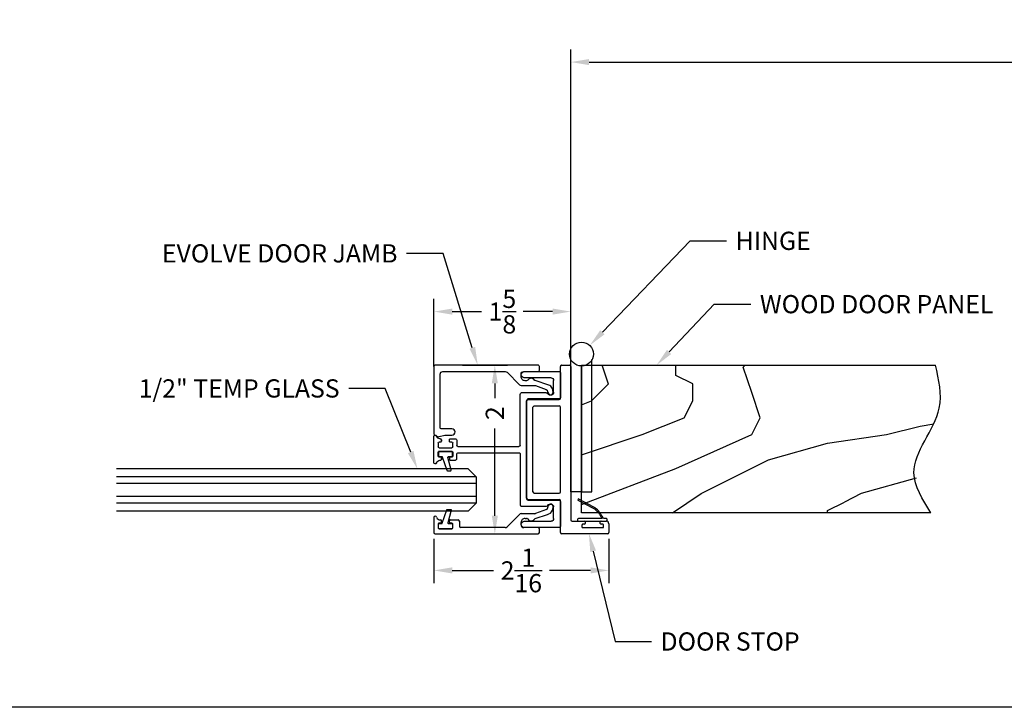
# Model space of a CAD drawing. Units: inches. Extents: x 40 to 1594, y -79 to 430.
# Drawn here: x 226 to 238, y 73 to 81 of the extents above; entities that cross this region are included whole.
import ezdxf
from ezdxf import colors
from ezdxf.entities.mleader import LeaderData, LeaderLine
from ezdxf.math import Vec2, Vec3

# ---------------------------------------------------------------- set-up
doc = ezdxf.new("R2010")
doc.units = ezdxf.units.IN
doc.header["$MEASUREMENT"] = 0
doc.layers.get('Defpoints').update_dxf_attribs({"color": 8})
for name, color, linetype in [('0DIM', 4, 'Continuous'), ('0Frame', 6, 'Continuous'), ('0Gasket', 6, 'Continuous'), ('0GlassDetails', 7, 'Continuous'), ('0Hardware', 2, 'Continuous'), ('0TXT', 4, 'Continuous'), ('0Wood', 42, 'Continuous')]:
    doc.layers.add(name, color=color, linetype=linetype)
doc.styles.get("Standard").update_dxf_attribs({"font": 'arial.ttf'})
doc.dimstyles.new('Standard-DETAILS', dxfattribs={"dimscale": 1.2, "dimtxt": 0.18, "dimasz": 0.18, "dimexe": 0.125, "dimexo": 0.0625, "dimgap": 0.09, "dimtad": 0, "dimdec": 4, "dimdsep": 46, "dimlunit": 5, "dimtxsty": 'Standard', "dimcen": 0.09, "dimclrd": 256, "dimclre": 256, "dimclrt": 256, "dimadec": 0, "dimazin": 2, "dimtfac": 1, "dimtdec": 4, "dimtofl": 0, "dimtmove": 0, "dimatfit": 3, "dimfxl": 1, "dimtolj": 1, "dimtzin": 0, "dimarcsym": 0})

# ---------------------------------------------------------------- blocks, each defined once
blk = doc.blocks.new('*D188')
at = {"layer": '0DIM', "lineweight": -2, "transparency": 16777216}
for p, q in [((232.883, 76.938), (232.883, 80.621)), ((246.992, 76.938), (246.992, 80.621)), ((233.099, 80.471), (239.343, 80.471)), ((246.776, 80.471), (243.039, 80.471))]:
    blk.add_line(p, q, dxfattribs=at)
at = {"layer": '0DIM', "transparency": 16777216}
for points in [[(233.099, 80.507), (233.099, 80.435), (232.883, 80.471)], [(246.776, 80.507), (246.776, 80.435), (246.992, 80.471)]]:
    blk.add_solid(points, dxfattribs=at)
at = {"layer": 'Defpoints', "color": 0, "transparency": 16777216}
for p in [(246.992, 80.471), (232.883, 76.863), (246.992, 76.863)]:
    blk.add_point(p, dxfattribs=at)
at = {"layer": '0DIM', "transparency": 16777216, "insert": (241.191, 80.471), "char_height": 0.216, "attachment_point": 5}
blk.add_mtext('\\A1;36" DAYLIGHT OPENING', dxfattribs=at)
blk = doc.blocks.new('*D189')
at = {"layer": '0DIM', "lineweight": -2, "transparency": 16777216}
for p, q in [((231.259, 76.863), (231.259, 77.663)), ((232.883, 76.937), (232.883, 77.663)), ((231.475, 77.513), (231.824, 77.513)), ((232.667, 77.513), (232.318, 77.513))]:
    blk.add_line(p, q, dxfattribs=at)
at = {"layer": '0DIM', "transparency": 16777216}
for points in [[(231.475, 77.549), (231.475, 77.477), (231.259, 77.513)], [(232.667, 77.549), (232.667, 77.477), (232.883, 77.513)]]:
    blk.add_solid(points, dxfattribs=at)
at = {"layer": 'Defpoints', "color": 0, "transparency": 16777216}
for p in [(232.883, 77.513), (232.883, 76.862), (231.259, 76.788)]:
    blk.add_point(p, dxfattribs=at)
at = {"layer": '0DIM', "transparency": 16777216, "insert": (232.071, 77.513), "char_height": 0.216, "attachment_point": 5}
blk.add_mtext('\\A1;1{\\H1x;\\S5/8;}', dxfattribs=at)
blk = doc.blocks.new('*D190')
at = {"layer": '0DIM', "lineweight": -2, "transparency": 16777216}
for p, q in [((231.599, 76.878), (232.131, 76.878)), ((231.981, 76.662), (231.981, 76.488)), ((231.981, 75.094), (231.981, 76.129)), ((231.599, 74.878), (232.131, 74.878))]:
    blk.add_line(p, q, dxfattribs=at)
at = {"layer": '0DIM', "transparency": 16777216}
for points in [[(231.945, 76.662), (232.017, 76.662), (231.981, 76.878)], [(231.945, 75.094), (232.017, 75.094), (231.981, 74.878)]]:
    blk.add_solid(points, dxfattribs=at)
at = {"layer": 'Defpoints', "color": 0, "transparency": 16777216}
for p in [(231.524, 76.878), (231.524, 74.878), (231.981, 74.878)]:
    blk.add_point(p, dxfattribs=at)
at = {"layer": '0DIM', "transparency": 16777216, "insert": (231.981, 76.309), "char_height": 0.216, "attachment_point": 5, "rotation": 90}
blk.add_mtext('\\A1;2', dxfattribs=at)
blk = doc.blocks.new('C1')
for p, q in [((-0.019, 0.125), (-0.166, -0.022)), ((0.161, 0.134), (0.003, 0.134)), ((0.168, 0.077), (0.312, 0.124)), ((0.301, 0.185), (0.172, 0.136)), ((-1.033, 0.09), (-1.033, -0.09)), ((-0.983, 0.012), (-0.983, -0.035)), ((-0.953, 0.022), (-0.973, 0.022)), ((-0.953, 0.022), (-0.973, 0.022)), ((-0.943, 0.05), (-0.943, 0.032)), ((-0.943, 0.032), (-0.943, 0.05)), ((-0.943, 0.035), (-0.943, 0.032)), ((-0.85, 0.032), (-0.85, 0.05)), ((-0.84, 0.06), (-0.747, 0.06)), ((-0.82, 0.022), (-0.84, 0.022)), ((-0.81, -0.035), (-0.81, 0.012)), ((-0.732, 0.045), (-0.732, -0.014)), ((0, 0), (0, 0.031)), ((0.047, 0.078), (0.066, 0.078)), ((-1.018, -0.106), (0.201, -0.106)), ((-0.973, -0.045), (-0.82, -0.045)), ((-0.188, -0.031), (-0.717, -0.031)), ((0.201, -0.031), (0.037, -0.031)), ((0.217, -0.09), (0.217, -0.047))]:
    blk.add_line(p, q)
for centre, radius, start, end in [((0.35, 0.214), 0.031, 349.7966, 169.7966), ((0.003, 0.103), 0.0312, 90, 135), ((0.161, 0.165), 0.0312, 270, 290.8288), ((0.299, 0.2), 0.015, 280, 339.621), ((0.298, 0.201), 0.078, 280, 339.8772), ((0.178, 0.245), 0.144, 339.621, 349.7966), ((0.178, 0.245), 0.206, 339.8772, 349.7966), ((-1.018, 0.09), 0.015, 11.1247, 180), ((-0.961, 0.104), 0.0441, 194.8057, 279.115), ((-0.973, 0.012), 0.01, 90, 180), ((-0.953, 0.05), 0.01, 0, 90), ((-0.953, 0.032), 0.01, 270, 360), ((-0.953, 0.032), 0.01, 270, 360), ((-0.953, 0.032), 0.01, 270, 360), ((-0.953, 0.05), 0.01, 0, 82.9506), ((-0.84, 0.05), 0.01, 90, 180), ((-0.84, 0.032), 0.01, 180, 270), ((-0.82, 0.012), 0.01, 0, 90), ((-0.747, 0.045), 0.015, 0, 90), ((0.047, 0.031), 0.047, 90, 180), ((0.066, 0.063), 0.015, 32.0884, 90), ((0.119, 0.096), 0.047, 212.0884, 327.3056), ((0.171, 0.062), 0.015, 100, 147.3056), ((-1.018, -0.09), 0.0156, 180, 270), ((-0.973, -0.035), 0.01, 180, 270), ((-0.82, -0.035), 0.01, 270, 360), ((-0.717, -0.014), 0.015, 180, 270), ((-0.188, 0), 0.031, 270, 315), ((0.031, 0), 0.031, 180, 270), ((0.201, -0.047), 0.0156, 0, 90), ((0.201, -0.09), 0.0156, 270, 0)]:
    blk.add_arc(centre, radius, start, end)
blk = doc.blocks.new('base')
for p, q in [((0.385, 0.925), (-0.028, 0.925)), ((-0.028, 0.85), (0.289, 0.85)), ((0.32, 0.819), (0.32, 0.68)), ((0.4, 0.615), (0.4, 0.909)), ((-0.075, 0.053), (-0.075, 0.659)), ((0.23, 0.675), (-0.059, 0.675)), ((0.016, 0.6), (0.385, 0.6)), ((0, -0.584), (0, 0.584)), ((-1.099, 0.156), (-1.099, -0.156)), ((-1.028, 0.127), (-1.019, 0.127)), ((-1.009, 0.117), (-1.009, 0.099)), ((-1.009, 0.099), (-1.009, 0.117)), ((-0.916, 0.099), (-0.916, 0.117)), ((-0.906, 0.127), (-0.845, 0.127)), ((-1.049, 0.079), (-1.049, 0.032)), ((-1.019, 0.089), (-1.039, 0.089)), ((-1.019, 0.089), (-1.039, 0.089)), ((-1.039, 0.022), (-0.886, 0.022)), ((-1.009, 0.101), (-1.009, 0.099)), ((-0.886, 0.089), (-0.906, 0.089)), ((-0.876, 0.032), (-0.876, 0.079)), ((-0.83, 0.112), (-0.83, 0.052)), ((-0.815, 0.037), (-0.091, 0.037)), ((-1.049, -0.079), (-1.049, -0.032)), ((-1.039, -0.022), (-0.886, -0.022)), ((-1.019, -0.089), (-1.039, -0.089)), ((-1.019, -0.089), (-1.039, -0.089)), ((-1.009, -0.117), (-1.009, -0.099)), ((-1.009, -0.101), (-1.009, -0.099)), ((-1.009, -0.099), (-1.009, -0.117)), ((-0.916, -0.099), (-0.916, -0.117)), ((-0.886, -0.089), (-0.906, -0.089)), ((-0.876, -0.032), (-0.876, -0.079)), ((-0.83, -0.112), (-0.83, -0.052)), ((-0.815, -0.037), (-0.091, -0.037)), ((-0.815, -0.037), (-0.091, -0.037)), ((-0.075, -0.053), (-0.075, -0.659)), ((-1.029, -0.127), (-1.019, -0.127)), ((-0.906, -0.127), (-0.845, -0.127)), ((-0.059, -0.675), (0.23, -0.675)), ((0.385, -0.6), (0.016, -0.6)), ((0.32, -0.68), (0.32, -0.819)), ((0.4, -0.91), (0.4, -0.615)), ((0.289, -0.85), (-0.028, -0.85)), ((-0.028, -0.925), (0.385, -0.925))]:
    blk.add_line(p, q)
for centre, radius, start, end in [((-0.028, 0.888), 0.0375, 90, 270), ((0.289, 0.819), 0.031, 0, 90), ((0.385, 0.909), 0.0156, 0, 90), ((-0.059, 0.659), 0.0156, 90, 180), ((0.016, 0.584), 0.0156, 90, 180), ((0.231, 0.649), 0.0252, 28.6767, 91.0778), ((0.284, 0.68), 0.036, 210.982, 360), ((0.385, 0.615), 0.0156, 270, 0), ((-1.084, 0.156), 0.015, 11.1247, 180), ((-1.028, 0.17), 0.0429, 194.3693, 270), ((-1.019, 0.117), 0.01, 0, 90), ((-0.906, 0.117), 0.01, 90, 180), ((-0.845, 0.112), 0.015, 0, 90), ((-1.039, 0.079), 0.01, 90, 180), ((-1.039, 0.032), 0.01, 180, 270), ((-1.019, 0.099), 0.01, 270, 360), ((-1.019, 0.099), 0.01, 270, 360), ((-1.019, 0.099), 0.01, 270, 360), ((-0.906, 0.099), 0.01, 180, 270), ((-0.886, 0.079), 0.01, 0, 90), ((-0.886, 0.032), 0.01, 270, 360), ((-0.815, 0.052), 0.015, 180, 270), ((-0.091, 0.053), 0.0156, 270, 0), ((-1.039, -0.032), 0.01, 90, 180), ((-1.039, -0.079), 0.01, 180, 270), ((-1.019, -0.099), 0.01, 0, 90), ((-1.019, -0.099), 0.01, 0, 90), ((-1.019, -0.099), 0.01, 0, 90), ((-0.906, -0.099), 0.01, 90, 180), ((-0.886, -0.032), 0.01, 0, 90), ((-0.886, -0.079), 0.01, 270, 360), ((-0.845, -0.112), 0.015, 270, 0), ((-0.815, -0.052), 0.015, 90, 180), ((-0.091, -0.053), 0.0156, 0, 90), ((-1.084, -0.156), 0.015, 180, 348.8753), ((-1.028, -0.17), 0.0429, 89.4028, 165.6307), ((-1.019, -0.117), 0.01, 270, 360), ((-0.906, -0.117), 0.01, 180, 270), ((0.016, -0.584), 0.0156, 180, 270), ((-0.059, -0.659), 0.0156, 180, 270), ((0.231, -0.649), 0.0252, 268.9222, 331.3233), ((0.284, -0.68), 0.036, 0, 149.018), ((0.385, -0.615), 0.0156, 0, 90), ((-0.028, -0.888), 0.0375, 90, 270), ((0.289, -0.819), 0.031, 270, 0), ((0.385, -0.91), 0.015, 270, 360)]:
    blk.add_arc(centre, radius, start, end)
blk = doc.blocks.new('jamb')
for p, q in [((0.4, 0.607), (0.4, 0.985)), ((0.415, 1), (0.51, 1)), ((0.525, 0.985), (0.525, -0.833)), ((0.016, 0.592), (0.385, 0.592)), ((0, -0.576), (0, 0.576)), ((0.075, -0.501), (0.075, 0.501)), ((0.091, 0.517), (0.385, 0.517)), ((0.4, -0.501), (0.4, 0.501)), ((0.091, -0.517), (0.385, -0.517)), ((0.016, -0.592), (0.385, -0.592)), ((0.4, -0.985), (0.4, -0.607)), ((0.54, -0.848), (0.686, -0.848)), ((0.656, -0.895), (0.656, -0.915)), ((0.686, -0.885), (0.666, -0.885)), ((0.666, -0.925), (0.903, -0.925)), ((0.696, -0.858), (0.696, -0.875)), ((0.873, -0.875), (0.873, -0.858)), ((0.883, -0.848), (0.944, -0.848)), ((0.903, -0.885), (0.883, -0.885)), ((0.913, -0.915), (0.913, -0.895)), ((0.975, -0.879), (0.975, -0.984)), ((0.96, -1), (0.415, -1))]:
    blk.add_line(p, q)
for centre, radius, start, end in [((0.415, 0.985), 0.015, 90, 180), ((0.51, 0.985), 0.015, 0, 90), ((0.016, 0.576), 0.0156, 90, 180), ((0.385, 0.607), 0.0156, 270, 360), ((0.091, 0.501), 0.0156, 90, 180), ((0.385, 0.501), 0.0156, 0, 90), ((0.016, -0.576), 0.0156, 180, 270), ((0.091, -0.501), 0.0156, 180, 270), ((0.385, -0.501), 0.0156, 270, 0), ((0.385, -0.607), 0.0156, 0, 90), ((0.54, -0.833), 0.015, 180, 270), ((0.666, -0.895), 0.01, 90, 180), ((0.666, -0.915), 0.01, 180, 270), ((0.686, -0.858), 0.01, 360, 90), ((0.686, -0.875), 0.01, 270, 0), ((0.883, -0.858), 0.01, 90, 180), ((0.883, -0.875), 0.01, 180, 270), ((0.903, -0.895), 0.01, 0, 90), ((0.903, -0.915), 0.01, 270, 360), ((0.944, -0.879), 0.031, 360, 90), ((0.415, -0.985), 0.015, 180, 270), ((0.96, -0.984), 0.0156, 270, 360)]:
    blk.add_arc(centre, radius, start, end)
blk = doc.blocks.new('GASKET 117S')
blk.add_lwpolyline([(0.17, 0), (-0.16, 0, -0.414214), (-0.17, 0.01), (-0.17, 0.021, -0.414214), (-0.16, 0.031), (-0.128, 0.031), (-0.11, 0.061, -0.135409), (-0.012, 0.168), (0.171, 0.265), (0.177, 0.251), (-0.005, 0.154, 0.136491), (-0.096, 0.054), (-0.109, 0.031), (0.17, 0.031, -0.413833), (0.18, 0.021), (0.18, 0.01, -0.414594)], format="xyb", close=True)
blk = doc.blocks.new('EVOLVE SINGLE GLAZING DOOR JAMB')
blk.add_lwpolyline([(1.625, 0.985), (1.625, 0.186, -0.414214), (1.61, 0.171), (1.609, 0.171, 0.273743), (1.596, 0.164, -0.310697), (1.563, 0.153), (1.494, 0.171, 0.065543), (1.49, 0.171), (1.412, 0.171, -1), (1.412, 0.246), (1.535, 0.246, 0.414214), (1.55, 0.261), (1.55, 0.894, 0.414214), (1.519, 0.925), (0.779, 0.925, 0.198912), (0.757, 0.916), (0.61, 0.769, -0.198912), (0.588, 0.76), (0.43, 0.76, 0.091134), (0.419, 0.758), (0.295, 0.711, 0.239525), (0.276, 0.69), (0.272, 0.675, -1), (0.211, 0.685, -0.054792), (0.223, 0.729, -0.216979), (0.261, 0.764), (0.423, 0.817, 0.209392), (0.433, 0.824, -0.549852), (0.512, 0.823, 0.258206), (0.525, 0.816), (0.544, 0.816, 0.414214), (0.591, 0.863), (0.591, 0.894, 0.414214), (0.56, 0.925), (0.39, 0.925, -0.414214), (0.374, 0.941), (0.374, 0.984, -0.414214), (0.39, 1), (1.61, 1, -0.414214)], format="xyb", close=True)
at = {"xscale": -1}
for name, p in [('jamb', (0.525, 0)), ('C1', (0.591, -0.894))]:
    blk.add_blockref(name, p, dxfattribs=at)
at = {"rotation": 180}
blk.add_blockref('base', (0.525, 0), dxfattribs=at)
at = {"layer": '0Gasket'}
blk.add_blockref('GASKET 117S', (-0.259, -0.849), dxfattribs=at)
blk = doc.blocks.new('*D191')
at = {"layer": '0DIM', "lineweight": -2, "transparency": 16777216}
for p, q in [((231.259, 74.818), (231.259, 74.295)), ((233.333, 74.818), (233.333, 74.295)), ((231.475, 74.445), (231.964, 74.445)), ((233.117, 74.445), (232.628, 74.445))]:
    blk.add_line(p, q, dxfattribs=at)
at = {"layer": '0DIM', "transparency": 16777216}
for points in [[(231.475, 74.481), (231.475, 74.409), (231.259, 74.445)], [(233.117, 74.481), (233.117, 74.409), (233.333, 74.445)]]:
    blk.add_solid(points, dxfattribs=at)
at = {"layer": 'Defpoints', "color": 0, "transparency": 16777216}
for p in [(231.259, 74.893), (233.333, 74.893), (231.259, 74.445)]:
    blk.add_point(p, dxfattribs=at)
at = {"layer": '0DIM', "transparency": 16777216, "insert": (232.296, 74.445), "char_height": 0.216, "attachment_point": 5, "rotation": 359.9986}
blk.add_mtext('\\A1;2{\\H1x;\\S1/16;}', dxfattribs=at)
blk = doc.blocks.new('*U146')
at = {"color": 4}
for p, q in [((-0.25, -0.094), (-0.156, 0)), ((0.156, 0), (-0.156, 0)), ((0.25, -0.094), (0.156, 0)), ((-0.25, -0.094), (-0.25, -4.266)), ((0.25, -0.094), (0.25, -4.266))]:
    blk.add_line(p, q, dxfattribs=at)
at = {"color": 1}
for p, q in [((-0.156, 0), (-0.156, -4.266)), ((-0.078, 0), (-0.078, -4.266)), ((0.078, 0), (0.078, -4.266)), ((0.156, 0), (0.156, -4.266))]:
    blk.add_line(p, q, dxfattribs=at)
blk = doc.blocks.new('GASKET TG.110111')
blk.add_lwpolyline([(-0.075, 0, 0.414214), (-0.083, -0.008), (-0.083, -0.053, 0.414214), (-0.075, -0.061), (-0.045, -0.061, -0.321906), (-0.038, -0.066), (0.015, -0.224, 0.321906), (0.023, -0.229), (0.062, -0.229, 0.491788), (0.069, -0.22), (0.03, -0.071, -0.491788), (0.038, -0.061), (0.075, -0.061, 0.414214), (0.083, -0.053), (0.083, -0.008, 0.414214), (0.075, 0)], format="xyb", close=True)

msp = doc.modelspace()

# ---------------------------------------------------------------- hatches: boundary and pattern name
at = {"layer": '0Wood'}
h = msp.add_hatch(dxfattribs=at)
h.set_pattern_fill('HWOD20E1', color=256, scale=0.1, pattern_type=2)
h.set_pattern_definition([(14.0362, (287.0247, -134.4484), (5e-09, 5), [0.82462, -19.7909]), (14.0362, (292.0247, -134.4484), (5e-09, 5), [0.82462, -19.7909]), (14.0362, (297.0247, -134.4484), (5e-09, 5), [0.82462, -19.7909]), (14.0362, (302.0247, -134.4484), (5e-09, 5), [0.82462, -19.7909]), (18.435, (287.8247, -134.2484), (9e-09, 5), [0.94868, -14.8627]), (18.435, (292.8247, -134.2484), (9e-09, 5), [0.94868, -14.8627]), (18.435, (297.8247, -134.2484), (9e-09, 5), [0.94868, -14.8627]), (21.8014, (288.7247, -133.9484), (-1e-07, 5), [0.5385, -26.3873]), (21.8014, (293.7247, -133.9484), (-1e-07, 5), [0.5385, -26.3873]), (21.8014, (298.7247, -133.9484), (-1e-07, 5), [0.5385, -26.3873]), (21.8014, (303.7247, -133.9484), (-1e-07, 5), [0.5385, -26.3873]), (21.8014, (308.7247, -133.9484), (-1e-07, 5), [0.5385, -26.3873]), (63.435, (289.2247, -133.7484), (-9e-08, 5), [0.22361, -10.95673]), (90, (289.3247, -133.5484), (-5, 2e-15), [0.2, -4.8]), (153.435, (289.3247, -133.3484), (3e-07, 5), [0.2236, -10.95673]), (153.435, (294.3247, -133.3484), (3e-07, 5), [0.2236, -10.95673]), (90, (289.1247, -133.2484), (-5, 2e-15), [0.2, -4.8]), (45, (289.1247, -133.0484), (2e-15, 5), [0.14142, -6.92965]), (45, (289.2247, -132.9484), (2e-15, 5), [0.14142, -6.92965]), (90, (289.3247, -132.8484), (-5, 2e-15), [0.1, -4.9]), (146.31, (289.3247, -132.7484), (-3e-07, 5), [0.36056, -17.6672]), (146.31, (294.3247, -132.7484), (-3e-07, 5), [0.36056, -17.6672]), (146.31, (299.3247, -132.7484), (-3e-07, 5), [0.36056, -17.6672]), (168.69, (289.0247, -132.5484), (-5e-07, 5), [0.5099, -24.9852]), (168.69, (294.0247, -132.5484), (-5e-07, 5), [0.5099, -24.9852]), (168.69, (299.0247, -132.5484), (-5e-07, 5), [0.5099, -24.9852]), (168.69, (304.0247, -132.5484), (-5e-07, 5), [0.5099, -24.9852]), (168.69, (309.0247, -132.5484), (-5e-07, 5), [0.5099, -24.9852]), (171.87, (288.5247, -132.4484), (5e-07, 5), [0.7071, -34.6482]), (171.87, (293.5247, -132.4484), (5e-07, 5), [0.7071, -34.6482]), (171.87, (298.5247, -132.4484), (5e-07, 5), [0.7071, -34.6482]), (171.87, (303.5247, -132.4484), (5e-07, 5), [0.7071, -34.6482]), (171.87, (308.5247, -132.4484), (5e-07, 5), [0.7071, -34.6482]), (171.87, (313.5247, -132.4484), (5e-07, 5), [0.7071, -34.6482]), (171.87, (318.5247, -132.4484), (5e-07, 5), [0.7071, -34.6482]), (172.875, (287.8247, -132.3484), (-5e-08, 5), [0.8062, -39.5051]), (172.875, (292.8247, -132.3484), (-5e-08, 5), [0.8062, -39.5051]), (172.875, (297.8247, -132.3484), (-5e-08, 5), [0.8062, -39.5051]), (172.875, (302.8247, -132.3484), (-5e-08, 5), [0.8062, -39.5051]), (172.875, (307.8247, -132.3484), (-5e-08, 5), [0.8062, -39.5051]), (172.875, (312.8247, -132.3484), (-5e-08, 5), [0.8062, -39.5051]), (172.875, (317.8247, -132.3484), (-5e-08, 5), [0.8062, -39.5051]), (172.875, (322.8247, -132.3484), (-5e-08, 5), [0.8062, -39.5051]), (20.8545, (287.0247, -135.1484), (-2e-08, 5), [2.2472, -110.1138]), (20.8545, (292.0247, -135.1484), (-2e-08, 5), [2.2472, -110.1138]), (20.8545, (297.0247, -135.1484), (-2e-08, 5), [2.2472, -110.1138]), (20.8545, (302.0247, -135.1484), (-2e-08, 5), [2.2472, -110.1138]), (20.8545, (307.0247, -135.1484), (-2e-08, 5), [2.2472, -110.1138]), (20.8545, (312.0247, -135.1484), (-2e-08, 5), [2.2472, -110.1138]), (20.8545, (317.0247, -135.1484), (-2e-08, 5), [2.2472, -110.1138]), (20.8545, (322.0247, -135.1484), (-2e-08, 5), [2.2472, -110.1138]), (20.8545, (327.0247, -135.1484), (-2e-08, 5), [2.2472, -110.1138]), (20.8545, (332.0247, -135.1484), (-2e-08, 5), [2.2472, -110.1138]), (20.8545, (337.0247, -135.1484), (-2e-08, 5), [2.2472, -110.1138]), (20.8545, (342.0247, -135.1484), (-2e-08, 5), [2.2472, -110.1138]), (20.8545, (347.0247, -135.1484), (-2e-08, 5), [2.2472, -110.1138]), (20.8545, (352.0247, -135.1484), (-2e-08, 5), [2.2472, -110.1138]), (20.8545, (357.0247, -135.1484), (-2e-08, 5), [2.2472, -110.1138]), (20.8545, (362.0247, -135.1484), (-2e-08, 5), [2.2472, -110.1138]), (20.8545, (367.0247, -135.1484), (-2e-08, 5), [2.2472, -110.1138]), (20.8545, (372.0247, -135.1484), (-2e-08, 5), [2.2472, -110.1138]), (20.8545, (377.0247, -135.1484), (-2e-08, 5), [2.2472, -110.1138]), (20.8545, (382.0247, -135.1484), (-2e-08, 5), [2.2472, -110.1138]), (20.8545, (387.0247, -135.1484), (-2e-08, 5), [2.2472, -110.1138]), (23.9625, (289.1247, -134.3484), (-2e-07, 5), [0.9849, -48.2594]), (23.9625, (294.1247, -134.3484), (-2e-07, 5), [0.9849, -48.2594]), (23.9625, (299.1247, -134.3484), (-2e-07, 5), [0.9849, -48.2594]), (23.9625, (304.1247, -134.3484), (-2e-07, 5), [0.9849, -48.2594]), (23.9625, (309.1247, -134.3484), (-2e-07, 5), [0.9849, -48.2594]), (23.9625, (314.1247, -134.3484), (-2e-07, 5), [0.9849, -48.2594]), (23.9625, (319.1247, -134.3484), (-2e-07, 5), [0.9849, -48.2594]), (23.9625, (324.1247, -134.3484), (-2e-07, 5), [0.9849, -48.2594]), (23.9625, (329.1247, -134.3484), (-2e-07, 5), [0.9849, -48.2594]), (63.435, (290.0247, -133.9484), (-9e-08, 5), [0.22361, -10.95673]), (108.43495, (290.1247, -133.7484), (-2e-07, 5), [0.31623, -15.49516]), (108.43495, (290.0247, -133.4484), (-2e-07, 5), [0.31623, -15.49516]), (45, (289.9247, -133.1484), (2e-15, 5), [0.42426, -6.6468]), (71.56505, (290.2247, -132.8484), (1e-07, 5), [0.31623, -15.49516]), (135, (290.3247, -132.5484), (2e-15, 5), [0.28284, -6.78822]), (143.13, (290.1247, -132.3484), (-1e-08, 5), [0.5, -24.5]), (143.13, (295.1247, -132.3484), (-1e-08, 5), [0.5, -24.5]), (143.13, (300.1247, -132.3484), (-1e-08, 5), [0.5, -24.5]), (143.13, (305.1247, -132.3484), (-1e-08, 5), [0.5, -24.5]), (170.5377, (289.7247, -132.0484), (5e-07, 5), [0.6083, -29.80554]), (170.5377, (294.7247, -132.0484), (5e-07, 5), [0.6083, -29.80554]), (170.5377, (299.7247, -132.0484), (5e-07, 5), [0.6083, -29.80554]), (170.5377, (304.7247, -132.0484), (5e-07, 5), [0.6083, -29.80554]), (170.5377, (309.7247, -132.0484), (5e-07, 5), [0.6083, -29.80554]), (170.5377, (314.7247, -132.0484), (5e-07, 5), [0.6083, -29.80554]), (161.565, (289.1247, -131.9484), (3e-07, 5), [0.94868, -14.8627]), (161.565, (294.1247, -131.9484), (3e-07, 5), [0.94868, -14.8627]), (161.565, (299.1247, -131.9484), (3e-07, 5), [0.94868, -14.8627]), (170.5377, (288.2247, -131.6484), (5e-07, 5), [1.21655, -29.19726]), (170.5377, (293.2247, -131.6484), (5e-07, 5), [1.21655, -29.19726]), (170.5377, (298.2247, -131.6484), (5e-07, 5), [1.21655, -29.19726]), (170.5377, (303.2247, -131.6484), (5e-07, 5), [1.21655, -29.19726]), (170.5377, (308.2247, -131.6484), (5e-07, 5), [1.21655, -29.19726]), (170.5377, (313.2247, -131.6484), (5e-07, 5), [1.21655, -29.19726]), (116.565, (289.0247, -135.6484), (-3e-07, 5), [0.22361, -10.95673]), (135, (288.9247, -135.4484), (2e-15, 5), [0.28284, -6.78822]), (63.435, (288.7247, -135.2484), (-9e-08, 5), [0.22361, -10.95673]), (33.69, (288.8247, -135.0484), (2e-07, 5), [0.7211, -17.30665]), (33.69, (293.8247, -135.0484), (2e-07, 5), [0.7211, -17.30665]), (33.69, (298.8247, -135.0484), (2e-07, 5), [0.7211, -17.30665]), (26.565, (289.4247, -134.6484), (9e-08, 5), [0.89443, -10.28591]), (26.565, (294.4247, -134.6484), (9e-08, 5), [0.89443, -10.28591]), (15.9454, (290.2247, -134.2484), (-7e-09, 5), [0.728, -35.67254]), (15.9454, (295.2247, -134.2484), (-7e-09, 5), [0.728, -35.67254]), (15.9454, (300.2247, -134.2484), (-7e-09, 5), [0.728, -35.67254]), (15.9454, (305.2247, -134.2484), (-7e-09, 5), [0.728, -35.67254]), (15.9454, (310.2247, -134.2484), (-7e-09, 5), [0.728, -35.67254]), (15.9454, (315.2247, -134.2484), (-7e-09, 5), [0.728, -35.67254]), (15.9454, (320.2247, -134.2484), (-7e-09, 5), [0.728, -35.67254]), (8.13, (290.9247, -134.0484), (1e-08, 5), [0.7071, -34.6482]), (8.13, (295.9247, -134.0484), (1e-08, 5), [0.7071, -34.6482]), (8.13, (300.9247, -134.0484), (1e-08, 5), [0.7071, -34.6482]), (8.13, (305.9247, -134.0484), (1e-08, 5), [0.7071, -34.6482]), (8.13, (310.9247, -134.0484), (1e-08, 5), [0.7071, -34.6482]), (8.13, (315.9247, -134.0484), (1e-08, 5), [0.7071, -34.6482]), (8.13, (320.9247, -134.0484), (1e-08, 5), [0.7071, -34.6482]), (14.0362, (291.6247, -133.9484), (5e-09, 5), [0.4123, -20.2032]), (14.0362, (296.6247, -133.9484), (5e-09, 5), [0.4123, -20.2032]), (14.0362, (301.6247, -133.9484), (5e-09, 5), [0.4123, -20.2032]), (14.0362, (306.6247, -133.9484), (5e-09, 5), [0.4123, -20.2032]), (270, (289.0247, -135.6484), (5, -9e-16), [0.1, -4.9]), (164.745, (292.0247, -132.2484), (-1e-07, 5), [1.1402, -55.8686]), (164.745, (297.0247, -132.2484), (-1e-07, 5), [1.1402, -55.8686]), (164.745, (302.0247, -132.2484), (-1e-07, 5), [1.1402, -55.8686]), (164.745, (307.0247, -132.2484), (-1e-07, 5), [1.1402, -55.8686]), (164.745, (312.0247, -132.2484), (-1e-07, 5), [1.1402, -55.8686]), (164.745, (317.0247, -132.2484), (-1e-07, 5), [1.1402, -55.8686]), (164.745, (322.0247, -132.2484), (-1e-07, 5), [1.1402, -55.8686]), (164.745, (327.0247, -132.2484), (-1e-07, 5), [1.1402, -55.8686]), (164.745, (332.0247, -132.2484), (-1e-07, 5), [1.1402, -55.8686]), (164.745, (337.0247, -132.2484), (-1e-07, 5), [1.1402, -55.8686]), (164.745, (342.0247, -132.2484), (-1e-07, 5), [1.1402, -55.8686]), (159.444, (290.9247, -131.9484), (-6e-07, 5), [0.8544, -41.8656]), (159.444, (295.9247, -131.9484), (-6e-07, 5), [0.8544, -41.8656]), (159.444, (300.9247, -131.9484), (-6e-07, 5), [0.8544, -41.8656]), (159.444, (305.9247, -131.9484), (-6e-07, 5), [0.8544, -41.8656]), (159.444, (310.9247, -131.9484), (-6e-07, 5), [0.8544, -41.8656]), (159.444, (315.9247, -131.9484), (-6e-07, 5), [0.8544, -41.8656]), (159.444, (320.9247, -131.9484), (-6e-07, 5), [0.8544, -41.8656]), (159.444, (325.9247, -131.9484), (-6e-07, 5), [0.8544, -41.8656]), (135, (290.1247, -131.6484), (2e-15, 5), [0.28284, -6.78822]), (90, (289.9247, -131.4484), (-5, 2e-15), [0.2, -4.8]), (63.435, (289.9247, -131.2484), (-9e-08, 5), [0.22361, -10.95673]), (90, (290.0247, -131.0484), (-5, 2e-15), [0.2, -4.8]), (90, (290.0247, -130.8484), (-5, 2e-15), [0.1, -4.9]), (9.4623, (287.0247, -133.8484), (6e-08, 5), [0.6083, -29.80554]), (9.4623, (292.0247, -133.8484), (6e-08, 5), [0.6083, -29.80554]), (9.4623, (297.0247, -133.8484), (6e-08, 5), [0.6083, -29.80554]), (9.4623, (302.0247, -133.8484), (6e-08, 5), [0.6083, -29.80554]), (9.4623, (307.0247, -133.8484), (6e-08, 5), [0.6083, -29.80554]), (9.4623, (312.0247, -133.8484), (6e-08, 5), [0.6083, -29.80554]), (21.8014, (287.6247, -133.7484), (-1e-07, 5), [0.5385, -26.3873]), (21.8014, (292.6247, -133.7484), (-1e-07, 5), [0.5385, -26.3873]), (21.8014, (297.6247, -133.7484), (-1e-07, 5), [0.5385, -26.3873]), (21.8014, (302.6247, -133.7484), (-1e-07, 5), [0.5385, -26.3873]), (21.8014, (307.6247, -133.7484), (-1e-07, 5), [0.5385, -26.3873]), (45, (288.1247, -133.5484), (2e-15, 5), [0.28284, -6.78822]), (108.43495, (288.3247, -133.3484), (-2e-07, 5), [0.31623, -15.49516]), (153.435, (288.2247, -133.0484), (3e-07, 5), [0.44721, -10.73313]), (153.435, (293.2247, -133.0484), (3e-07, 5), [0.44721, -10.73313]), (165.9638, (287.8247, -132.8484), (1e-07, 5), [0.4123, -20.2032]), (165.9638, (292.8247, -132.8484), (1e-07, 5), [0.4123, -20.2032]), (165.9638, (297.8247, -132.8484), (1e-07, 5), [0.4123, -20.2032]), (165.9638, (302.8247, -132.8484), (1e-07, 5), [0.4123, -20.2032]), (165.9638, (287.4247, -132.7484), (1e-07, 5), [0.4123, -20.2032]), (165.9638, (292.4247, -132.7484), (1e-07, 5), [0.4123, -20.2032]), (165.9638, (297.4247, -132.7484), (1e-07, 5), [0.4123, -20.2032]), (165.9638, (302.4247, -132.7484), (1e-07, 5), [0.4123, -20.2032]), (158.1986, (292.0247, -131.4484), (-5e-07, 5), [0.5385, -26.3873]), (158.1986, (297.0247, -131.4484), (-5e-07, 5), [0.5385, -26.3873]), (158.1986, (302.0247, -131.4484), (-5e-07, 5), [0.5385, -26.3873]), (158.1986, (307.0247, -131.4484), (-5e-07, 5), [0.5385, -26.3873]), (158.1986, (312.0247, -131.4484), (-5e-07, 5), [0.5385, -26.3873]), (153.435, (291.5247, -131.2484), (3e-07, 5), [0.2236, -10.95673]), (153.435, (296.5247, -131.2484), (3e-07, 5), [0.2236, -10.95673]), (135, (291.3247, -131.1484), (2e-15, 5), [0.28284, -6.78822]), (90, (291.1247, -130.9484), (-5, 2e-15), [0.1, -4.9]), (45, (291.1247, -130.8484), (2e-15, 5), [0.14142, -6.92965]), (165.9638, (292.0247, -132.6484), (1e-07, 5), [0.82462, -19.7909]), (165.9638, (297.0247, -132.6484), (1e-07, 5), [0.82462, -19.7909]), (165.9638, (302.0247, -132.6484), (1e-07, 5), [0.82462, -19.7909]), (165.9638, (307.0247, -132.6484), (1e-07, 5), [0.82462, -19.7909]), (161.565, (291.2247, -132.4484), (3e-07, 5), [0.63246, -15.17893]), (161.565, (296.2247, -132.4484), (3e-07, 5), [0.63246, -15.17893]), (161.565, (301.2247, -132.4484), (3e-07, 5), [0.63246, -15.17893]), (149.0362, (290.6247, -132.2484), (4e-07, 5), [0.5831, -28.57166]), (149.0362, (295.6247, -132.2484), (4e-07, 5), [0.5831, -28.57166]), (149.0362, (300.6247, -132.2484), (4e-07, 5), [0.5831, -28.57166]), (149.0362, (305.6247, -132.2484), (4e-07, 5), [0.5831, -28.57166]), (149.0362, (310.6247, -132.2484), (4e-07, 5), [0.5831, -28.57166]), (153.435, (290.1247, -131.9484), (3e-07, 5), [0.67082, -10.50952]), (153.435, (295.1247, -131.9484), (3e-07, 5), [0.67082, -10.50952]), (135, (289.5247, -131.6484), (2e-15, 5), [0.28284, -6.78822]), (153.435, (289.3247, -131.4484), (3e-07, 5), [0.2236, -10.95673]), (153.435, (294.3247, -131.4484), (3e-07, 5), [0.2236, -10.95673]), (108.43495, (289.1247, -131.3484), (-2e-07, 5), [0.31623, -15.49516]), (90, (289.0247, -131.0484), (-5, 2e-15), [0.3, -4.7]), (195.9454, (292.0247, -134.4484), (6e-07, 5), [0.728, -35.67254]), (195.9454, (297.0247, -134.4484), (6e-07, 5), [0.728, -35.67254]), (195.9454, (302.0247, -134.4484), (6e-07, 5), [0.728, -35.67254]), (195.9454, (307.0247, -134.4484), (6e-07, 5), [0.728, -35.67254]), (195.9454, (312.0247, -134.4484), (6e-07, 5), [0.728, -35.67254]), (195.9454, (317.0247, -134.4484), (6e-07, 5), [0.728, -35.67254]), (195.9454, (322.0247, -134.4484), (6e-07, 5), [0.728, -35.67254]), (206.565, (291.3247, -134.6484), (-7e-07, 5), [0.2236, -10.95673]), (206.565, (296.3247, -134.6484), (-7e-07, 5), [0.2236, -10.95673]), (180, (292.0247, -135.1484), (-2e-15, -5), [0.2, -4.8]), (90, (290.0247, -135.7484), (-5, 2e-15), [0.3, -4.7]), (45, (290.0247, -135.4484), (2e-15, 5), [0.14142, -6.92965]), (45, (290.1247, -135.3484), (2e-15, 5), [0.28284, -6.78822]), (360, (290.3247, -135.1484), (1e-15, 5), [0.3, -4.7]), (18.435, (290.6247, -135.1484), (9e-09, 5), [0.31623, -15.49516]), (18.435, (295.6247, -135.1484), (9e-09, 5), [0.31623, -15.49516]), (18.435, (300.6247, -135.1484), (9e-09, 5), [0.31623, -15.49516]), (90, (290.9247, -135.0484), (-5, 2e-15), [0.2, -4.8]), (26.565, (290.9247, -134.8484), (9e-08, 5), [0.2236, -10.95673]), (26.565, (295.9247, -134.8484), (9e-08, 5), [0.2236, -10.95673]), (45, (291.2247, -135.7484), (2e-15, 5), [0.14142, -6.92965]), (26.565, (291.3247, -135.6484), (9e-08, 5), [0.2236, -10.95673]), (26.565, (296.3247, -135.6484), (9e-08, 5), [0.2236, -10.95673]), (26.565, (291.5247, -135.5484), (9e-08, 5), [0.2236, -10.95673]), (26.565, (296.5247, -135.5484), (9e-08, 5), [0.2236, -10.95673]), (90, (291.7247, -135.4484), (-5, 2e-15), [0.1, -4.9]), (90, (291.7247, -135.3484), (-5, 2e-15), [0.1, -4.9]), (45, (291.7247, -135.2484), (2e-15, 5), [0.14142, -6.92965])])
h.paths.add_polyline_path([(233.008312, 76.877709), (233.008312, 75.127709), (237.154458, 75.127709), (236.95284, 75.59636), (237.23457, 76.300992), (237.209262, 76.877709)])

# ---------------------------------------------------------------- linework, layer by layer
at = {"layer": '0Hardware'}
for points in [[(233.008312, 76.868309), (233.008312, 75.37755), (232.883312, 75.37755), (232.883312, 76.945817)], [(233.008312, 76.868309), (233.008312, 75.37755), (233.133312, 75.37755), (233.133312, 76.945817)]]:
    msp.add_lwpolyline(points, dxfattribs=at)
msp.add_circle((233.008651, 77.009939), 0.141634, dxfattribs=at)
at = {"layer": '0Wood'}
msp.add_lwpolyline([(237.154458, 75.127709), (233.008312, 75.127709), (233.008312, 76.877709), (237.209262, 76.877709)], dxfattribs=at)
msp.add_spline([(237.154458, 75.127709), (236.95271, 75.603101), (237.25279, 76.368828), (237.209262, 76.877709)], degree=3, dxfattribs=at)
at = {"layer": 'Defpoints'}
msp.add_lwpolyline([(587.592123, 72.822486), (44.207179, 72.822486)], dxfattribs=at)

# ---------------------------------------------------------------- block references
at = {"layer": '0Frame', "xscale": -1}
msp.add_blockref('EVOLVE SINGLE GLAZING DOOR JAMB', (232.883312, 75.877709), dxfattribs=at)
at = {"layer": '0Gasket'}
msp.add_blockref('GASKET TG.110111', (231.395219, 75.855834), dxfattribs=at)
at = {"layer": '0Gasket', "xscale": -1, "rotation": 180}
msp.add_blockref('GASKET TG.110111', (231.395219, 74.938991), dxfattribs=at)
at = {"layer": '0GlassDetails', "xscale": -1, "rotation": 270}
msp.add_blockref('*U146', (231.758719, 75.397413), dxfattribs=at)

# ---------------------------------------------------------------- dimensions: what is measured, and where the dimension line sits
at = {"layer": '0DIM'}
dim = msp.add_linear_dim(base=(246.991893, 80.470652), p1=(232.883312, 76.862709), p2=(246.991893, 76.862709), text='36" DAYLIGHT OPENING', dimstyle='Standard-DETAILS', dxfattribs=at)
dim.commit()
dim.dimension.update_dxf_attribs({"geometry": '*D188', "text_midpoint": (241.190809, 80.470652), "dimtype": 160})
dim = msp.add_linear_dim(base=(232.883312, 77.513177), p1=(231.258743, 76.787712), p2=(232.883312, 76.862087), dimstyle='Standard-DETAILS', dxfattribs=at)
dim.commit()
dim.dimension.update_dxf_attribs({"geometry": '*D189', "text_midpoint": (232.071027, 77.513177)})
dim = msp.add_linear_dim(base=(231.981354, 74.877712), p1=(231.523554, 76.877712), p2=(231.523554, 74.877712), angle=270, dimstyle='Standard-DETAILS', dxfattribs=at)
dim.commit()
dim.dimension.update_dxf_attribs({"geometry": '*D190', "text_midpoint": (231.981354, 76.308947), "dimtype": 160})
dim = msp.add_aligned_dim(p1=(233.333312, 74.893334), p2=(231.258719, 74.893384), distance=0.44819, dimstyle='Standard-DETAILS', dxfattribs=at)
dim.commit()
dim.dimension.update_dxf_attribs({"geometry": '*D191', "text_midpoint": (232.296005, 74.445169)})

# ---------------------------------------------------------------- leaders
at = {"layer": '0TXT'}
ml = msp.add_multileader_mtext('Standard', dxfattribs=at)
ml.set_content('\\A1;HINGE', color=256)
ml.set_leader_properties()
ml.build(insert=Vec2(0, 0))
ml.multileader.update_dxf_attribs({"dogleg_length": 0.36, "arrow_head_size": 0.216, "scale": 1.2})
ctx = ml.context
ctx.base_point, ctx.scale, ctx.char_height, ctx.arrow_head_size, ctx.landing_gap_size, ctx.plane_origin = Vec3(234.729392, 78.350201), 1.2, 0.216, 0.216, 0.108, Vec3(230.126644, 77.687437)
notes = []
notes.append((ctx, [(0, (1, 1, 0), (234.297392, 78.350201), (1, 0), 0.432, [(0, [(233.107074, 77.111788)], 0, [])])]))
ctx.mtext.insert, ctx.mtext.flow_direction = Vec3(234.837392, 78.460043), 5
ml = msp.add_multileader_mtext('Standard', dxfattribs=at)
ml.set_content('\\A1;EVOLVE DOOR JAMB', color=256)
ml.set_leader_properties()
ml.build(insert=Vec2(0, 0))
ml.multileader.update_dxf_attribs({"dogleg_length": 0.36, "arrow_head_size": 0.216, "scale": 1.2})
ctx = ml.context
ctx.base_point, ctx.scale, ctx.char_height, ctx.arrow_head_size, ctx.landing_gap_size, ctx.plane_origin = Vec3(227.672879, 78.201318), 1.2, 0.216, 0.216, 0.108, Vec3(140.609535, 76.7888)
ctx.text_align_type = 2
notes.append((ctx, [(1, (1, 1, 0), (231.366243, 78.201318), (-1, 0), 0.432, [(0, [(231.778207, 76.87771)], 0, [])])]))
ctx.mtext.insert, ctx.mtext.alignment, ctx.mtext.flow_direction = Vec3(230.826243, 78.31116), 3, 5
ml = msp.add_multileader_mtext('Standard', dxfattribs=at)
ml.set_content('\\A1;WOOD DOOR PANEL', color=256)
ml.set_leader_properties()
ml.build(insert=Vec2(0, 0))
ml.multileader.update_dxf_attribs({"dogleg_length": 0.36, "arrow_head_size": 0.216, "scale": 1.2})
ctx = ml.context
ctx.base_point, ctx.scale, ctx.char_height, ctx.arrow_head_size, ctx.landing_gap_size, ctx.plane_origin = Vec3(235.01659, 77.599518), 1.2, 0.216, 0.216, 0.108, Vec3(231.514563, 76.87771)
notes.append((ctx, [(0, (1, 1, 0), (234.58459, 77.599518), (1, 0), 0.432, [(0, [(233.89931, 76.87771)], 0, [])])]))
ctx.mtext.insert, ctx.mtext.flow_direction = Vec3(235.12459, 77.70936), 5
ml = msp.add_multileader_mtext('Standard', dxfattribs=at)
ml.set_content('\\A1;1/2" TEMP GLASS', color=256)
ml.set_leader_properties()
ml.build(insert=Vec2(0, 0))
ml.multileader.update_dxf_attribs({"dogleg_length": 0.36, "arrow_head_size": 0.216, "scale": 1.2})
ctx = ml.context
ctx.base_point, ctx.scale, ctx.char_height, ctx.arrow_head_size, ctx.landing_gap_size, ctx.plane_origin = Vec3(227.541693, 76.600343), 1.2, 0.216, 0.216, 0.108, Vec3(228.274777, 75.647413)
ctx.text_align_type = 2
notes.append((ctx, [(1, (1, 1, 0), (230.679881, 76.600343), (-1, 0), 0.432, [(0, [(231.063454, 75.647413)], 0, [])])]))
ctx.mtext.insert, ctx.mtext.alignment, ctx.mtext.flow_direction = Vec3(230.139881, 76.710184), 3, 5
ml = msp.add_multileader_mtext('Standard', dxfattribs=at)
ml.set_content('DOOR STOP', color=256)
ml.set_leader_properties()
ml.build(insert=Vec2(0, 0))
ml.multileader.update_dxf_attribs({"dogleg_length": 0.36, "arrow_head_size": 0.216, "scale": 1.2})
ctx = ml.context
ctx.base_point, ctx.scale, ctx.char_height, ctx.arrow_head_size, ctx.landing_gap_size, ctx.plane_origin = Vec3(233.838445, 73.600709), 1.2, 0.216, 0.216, 0.108, Vec3(238.280938, 73.045057)
notes.append((ctx, [(1, (1, 1, 0), (233.406445, 73.600709), (1, 0), 0.432, [(0, [(233.09689, 74.881512)], 0, [])])]))
ctx.mtext.insert, ctx.mtext.width, ctx.mtext.defined_height, ctx.mtext.flow_direction = Vec3(233.946445, 73.710551), 2.64607592, 0.638519, 5
for ctx, leaders in notes:
    for number, flags, end, landing, length, lines in leaders:
        leader = LeaderData()
        leader.index, (leader.has_last_leader_line, leader.has_dogleg_vector, leader.attachment_direction) = number, flags
        leader.last_leader_point, leader.dogleg_vector, leader.dogleg_length = Vec3(end), Vec3(landing), length
        for number, points, colour, breaks in lines:
            line = LeaderLine()
            line.index, line.vertices, line.color, line.breaks = number, Vec3.list(points), colors.encode_raw_color(colour), breaks
            leader.lines.append(line)
        ctx.leaders.append(leader)

doc.saveas('drawing.dxf')
